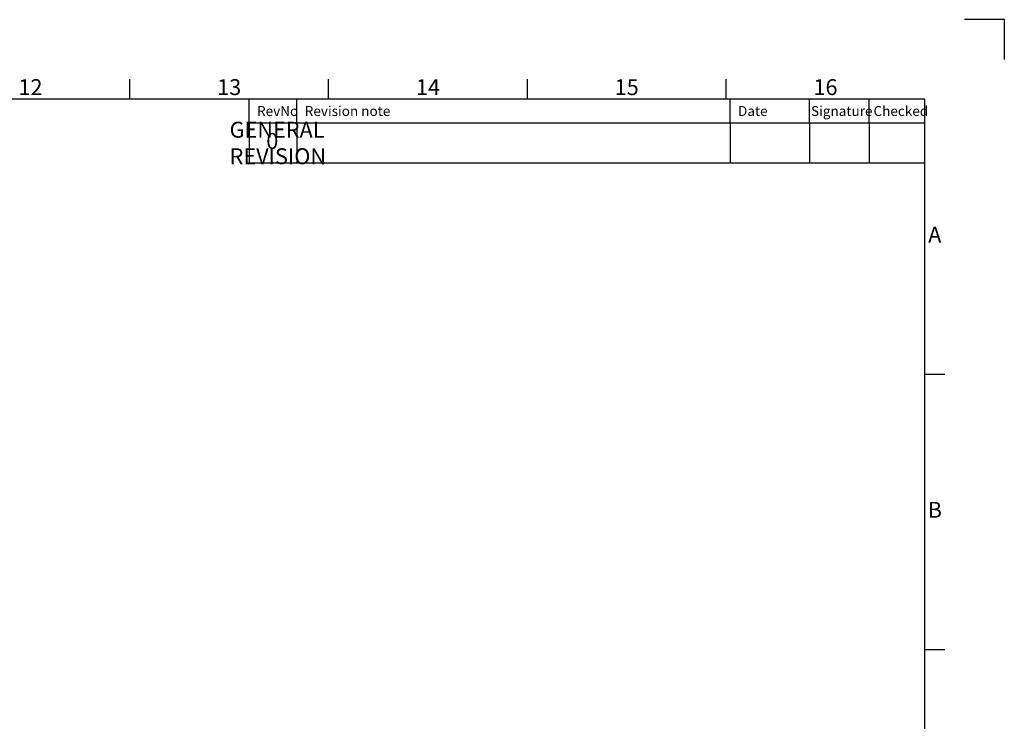
# Model space of a CAD drawing. Units: millimetres. Extents: x 40 to 4240, y 24 to 2994.
# Drawn here: x 3001 to 4240, y 2111 to 2994 of the extents above; entities that cross this region are included whole.
import ezdxf
from ezdxf.enums import TextEntityAlignment as Align

# ---------------------------------------------------------------- set-up
doc = ezdxf.new("R2010")
doc.units = ezdxf.units.MM
doc.header["$LTSCALE"] = 2
doc.layers.add('Dimensions', color=7, linetype='Continuous', lineweight=15)
doc.layers.add('Title Block', color=7, linetype='Continuous')
doc.styles.add('ISO Proportional', font='ARIALN.TTF', dxfattribs={"width": 0.8})
doc.styles.get("Standard").update_dxf_attribs({"font": 'romans.shx', "width": 0.8})

# ---------------------------------------------------------------- blocks, each defined once
blk = doc.blocks.new('ISO A1 title block')
at = {"layer": 'Title Block'}
for p, q in [((840, 594), (830, 594)), ((840, 584), (840, 594)), ((620, 574), (620, 579)), ((670, 574), (670, 579)), ((720, 574), (720, 579)), ((770, 574), (770, 579)), ((820, 574), (20, 574)), ((650, 568), (650, 574)), ((662, 568), (662, 574)), ((771, 568), (771, 574)), ((791, 568), (791, 574)), ((806, 568), (806, 574)), ((820, 20), (820, 574)), ((650, 568), (820, 568)), ((820, 504.75), (825, 504.75)), ((820, 435.5), (825, 435.5))]:
    blk.add_line(p, q, dxfattribs=at)
at = {"layer": 'Title Block', "style": 'ISO Proportional'}
for s, p in [('12', (595, 576.5)), ('13', (645, 576.5)), ('14', (695, 576.5)), ('15', (745, 576.5)), ('16', (795, 576.5)), ('A', (822.5, 539.375)), ('B', (822.5, 470.125))]:
    blk.add_text(s, height=4, dxfattribs=at).set_placement(p, align=Align.MIDDLE)
for s, p in [('RevNo', (652, 571)), ('Revision note', (664, 571)), ('Date', (773, 571)), ('Signature', (791.361, 571)), ('Checked', (807.083, 571))]:
    blk.add_text(s, height=2.5, dxfattribs=at).set_placement(p, align=Align.MIDDLE_LEFT)
at = {"layer": 'Title Block', "style": 'ISO Proportional', "flags": 8}
for tag, p in [('FILENAME', (747, 43)), ('DATE', (772, 43)), ('SCALE', (802, 43)), ('EDITION', (787, 23)), ('SHEET', (802, 23))]:
    blk.add_attdef(tag, text='', height=2.5, dxfattribs=at).set_placement(p, align=Align.MIDDLE_LEFT)
blk.add_attdef('DRAWING_NUMBER', text='', height=3, dxfattribs=at).set_placement((755, 25), align=Align.MIDDLE)

msp = doc.modelspace()

# ---------------------------------------------------------------- linework, layer by layer
at = {"layer": 'Title Block'}
for p, q in [((3289.7, 2864.2), (3289.7, 2814.2)), ((3349.7, 2864.2), (3349.7, 2814.2)), ((3894.7, 2864.2), (3894.7, 2814.2)), ((3994.7, 2864.2), (3994.7, 2814.2)), ((4069.7, 2864.2), (4069.7, 2814.2)), ((3289.7, 2814.2), (4139.7, 2814.2))]:
    msp.add_line(p, q, dxfattribs=at)

# ---------------------------------------------------------------- block references
at = {"layer": 'Title Block', "xscale": 5, "yscale": 5, "zscale": 5}
msp.add_blockref('ISO A1 title block', (39.7, 24.2), dxfattribs=at)

# ---------------------------------------------------------------- texts
at = {"layer": 'Dimensions', "char_height": 20, "attachment_point": 5}
for s, insert in [('\\pxql;GENERAL REVISION', (3364.9, 2839)), ('0', (3318.9, 2838.9))]:
    msp.add_mtext(s, dxfattribs=dict(at, insert=insert))

doc.saveas('drawing.dxf')
